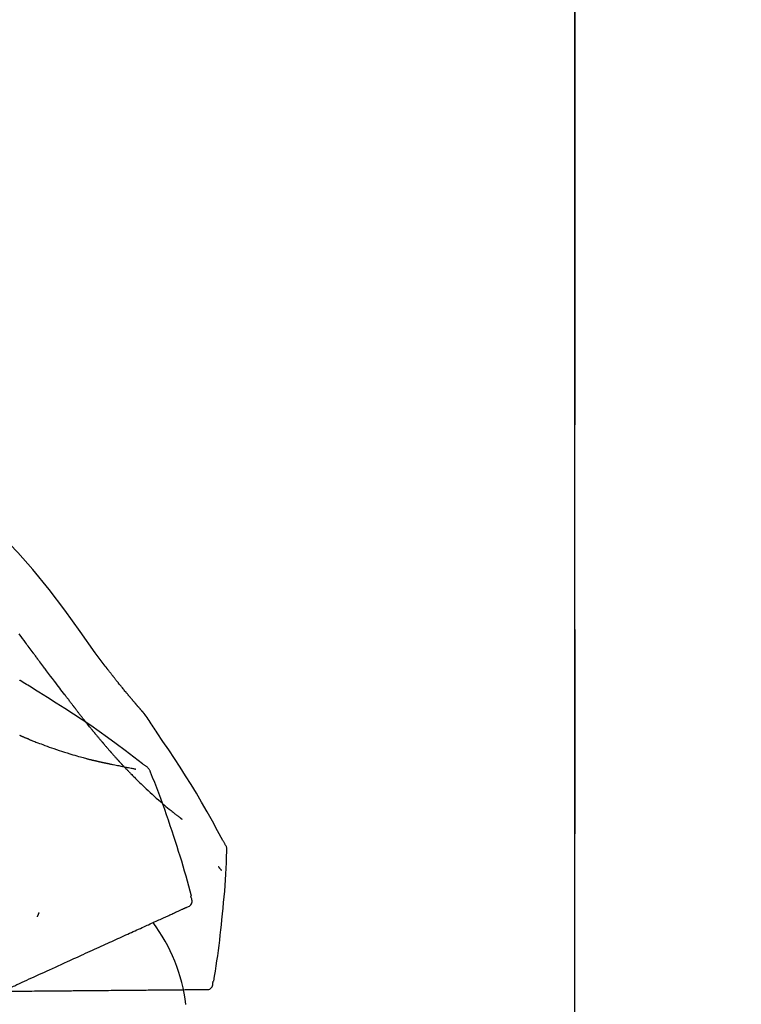
# Model space of a CAD drawing. Extents: x 28111 to 54233, y 210 to 8610.
# Drawn here: x 34108 to 34196, y 3035 to 3155 of the extents above; entities that cross this region are included whole.
import ezdxf

# ---------------------------------------------------------------- set-up
doc = ezdxf.new("R2010")
doc.units = 0
doc.header["$LTSCALE"] = 50
doc.header["$MEASUREMENT"] = 0
doc.linetypes.add('CENTER', pattern=[2, 1.25, -0.25, 0.25, -0.25])
doc.layers.get('0').update_dxf_attribs({"linetype": 'CONTINUOUS'})
for name, color, linetype in [('111-壁仕上', 3, 'CONTINUOUS'), ('150-機器', 8, 'CONTINUOUS'), ('166-寸法B', 11, 'CONTINUOUS')]:
    doc.layers.add(name, color=color, linetype=linetype)
doc.styles.add('KH001', font='txt')
doc.dimstyles.new('KH1xx030', dxfattribs={"dimscale": 30, "dimtxt": 2, "dimasz": 0.6, "dimexe": 0.3, "dimexo": 1.2, "dimgap": 0.5, "dimtad": 3, "dimdec": 1, "dimdsep": 46, "dimlunit": 6, "dimtxsty": 'KH001', "dimblk": 'DOT', "dimcen": 1, "dimdle": 1, "dimclrd": 256, "dimclre": 256, "dimclrt": 256, "dimadec": 0, "dimazin": 0, "dimtfac": 1, "dimtdec": 1, "dimtix": 1, "dimtmove": 2, "dimatfit": 3, "dimldrblk": 'CLOSEDBLANK', "dimfxl": 1, "dimtolj": 1, "dimtzin": 0, "dimlwd": -1, "dimlwe": -1, "dimarcsym": 0})

# ---------------------------------------------------------------- blocks, each defined once
blk = doc.blocks.new('_Dot')
at = {"color": 0, "linetype": 'ByBlock', "lineweight": -2}
blk.add_line((-0.5, 0), (-1, 0), dxfattribs=at)
at = {"color": 0, "linetype": 'ByBlock', "const_width": 0.5}
blk.add_lwpolyline([(-0.25, 0, 1), (0.25, 0, 1)], format="xyb", close=True, dxfattribs=at)
blk = doc.blocks.new('*D130')
at = {"layer": '166-寸法B', "transparency": 16777216}
for p, q in [((34212.06, 3455.11), (34505.04, 3455.11)), ((34496.04, 2913.11), (34496.04, 3437.11)), ((34212.06, 2895.11), (34505.04, 2895.11))]:
    blk.add_line(p, q, dxfattribs=at)
at = {"layer": '166-寸法B', "transparency": 16777216, "xscale": 18, "yscale": 18, "zscale": 18}
for p, rotation in [((34496.04, 3455.11), 90), ((34496.04, 2895.11), 270)]:
    blk.add_blockref('_Dot', p, dxfattribs=dict(at, rotation=rotation))
at = {"layer": '166-寸法B', "transparency": 16777216, "insert": (34451.04, 3175.11), "char_height": 60, "attachment_point": 5, "rotation": 90, "style": 'KH001'}
blk.add_mtext('\\A1;560', dxfattribs=at)
blk = doc.blocks.new('_ClosedBlank')
at = {"color": 0, "linetype": 'ByBlock', "lineweight": -2}
for p, q in [((-1, 0.1667), (0, 0)), ((-1, 0.1667), (-1, -0.1667)), ((0, 0), (-1, -0.1667))]:
    blk.add_line(p, q, dxfattribs=at)
blk = doc.blocks.new('*D132')
at = {"layer": '166-寸法B', "transparency": 16777216}
for p, q in [((34215.51, 4435.11), (34640.04, 4435.11)), ((34631.04, 2053.11), (34631.04, 4417.11)), ((34212.06, 2035.11), (34640.04, 2035.11))]:
    blk.add_line(p, q, dxfattribs=at)
at = {"layer": '166-寸法B', "transparency": 16777216, "xscale": 18, "yscale": 18, "zscale": 18}
for p, rotation in [((34631.04, 4435.11), 90), ((34631.04, 2035.11), 270)]:
    blk.add_blockref('_Dot', p, dxfattribs=dict(at, rotation=rotation))
at = {"layer": '166-寸法B', "transparency": 16777216, "insert": (34582.23, 3235.11), "char_height": 60, "attachment_point": 5, "rotation": 90, "style": 'KH001'}
blk.add_mtext('\\A1;2,400', dxfattribs=at)
blk = doc.blocks.new('*D156')
at = {"layer": '166-寸法B', "transparency": 16777216}
for p, q in [((33526.06, 2931.11), (33526.06, 3211.63)), ((34176.06, 2931.11), (34176.06, 3211.63)), ((33544.06, 3202.63), (34158.06, 3202.63))]:
    blk.add_line(p, q, dxfattribs=at)
at = {"layer": '166-寸法B', "transparency": 16777216, "xscale": 18, "yscale": 18, "zscale": 18, "rotation": 180}
blk.add_blockref('_Dot', (33526.06, 3202.63), dxfattribs=at)
at = {"layer": '166-寸法B', "transparency": 16777216, "xscale": 18, "yscale": 18, "zscale": 18}
blk.add_blockref('_Dot', (34176.06, 3202.63), dxfattribs=at)
at = {"layer": '166-寸法B', "transparency": 16777216, "insert": (33851.06, 3247.63), "char_height": 60, "attachment_point": 5, "style": 'KH001'}
blk.add_mtext('\\A1;650', dxfattribs=at)

msp = doc.modelspace()

# ---------------------------------------------------------------- linework, layer by layer
at = {"layer": '111-壁仕上', "color": 253, "linetype": 'CENTER', "ltscale": 2}
msp.add_line((34176.06, 5230.38), (34176.06, 1193.36), dxfattribs=at)
at = {"layer": '111-壁仕上', "ltscale": 2}
msp.add_line((34176.06, 2035.11), (34176.06, 4435.11), dxfattribs=at)
at = {"layer": '150-機器', "color": 13, "linetype": 'Continuous'}
for points in [[(34117.4, 3077.51), (34115.57, 3080.13), (34113.71, 3082.72), (34111.79, 3085.26), (34109.78, 3087.72), (34107.94, 3089.78), (34106.03, 3091.77), (34104.08, 3093.72), (34102.1, 3095.66)], [(34109.81, 3077.53), (34109.69, 3077.69), (34109.57, 3077.84), (34109.45, 3078), (34109.34, 3078.16), (34109.22, 3078.32), (34109.1, 3078.47), (34108.99, 3078.63), (34108.87, 3078.79), (34108.7, 3079.02), (34108.52, 3079.26), (34108.35, 3079.49), (34108.18, 3079.73), (34108.09, 3079.84)], [(34113.7, 3072.38), (34113.54, 3072.59), (34113.38, 3072.79), (34113.22, 3073), (34113.06, 3073.2), (34112.9, 3073.41), (34112.74, 3073.62), (34112.58, 3073.83), (34112.42, 3074.04), (34112.18, 3074.36), (34111.94, 3074.68), (34111.69, 3075), (34111.45, 3075.33), (34111.37, 3075.44), (34111.29, 3075.54), (34111.21, 3075.65), (34111.12, 3075.76), (34111, 3075.93), (34110.88, 3076.09), (34110.75, 3076.26), (34110.63, 3076.42), (34110.57, 3076.5), (34110.51, 3076.59), (34110.44, 3076.67), (34110.38, 3076.75), (34110.31, 3076.85), (34110.24, 3076.95), (34110.17, 3077.04), (34110.09, 3077.14), (34110.06, 3077.19), (34110.02, 3077.24), (34109.99, 3077.29), (34109.95, 3077.33), (34109.93, 3077.36), (34109.92, 3077.38), (34109.9, 3077.4), (34109.89, 3077.42), (34109.88, 3077.43), (34109.87, 3077.45), (34109.86, 3077.46), (34109.85, 3077.47), (34109.84, 3077.48), (34109.84, 3077.49), (34109.83, 3077.49), (34109.83, 3077.5), (34109.82, 3077.51), (34109.82, 3077.51), (34109.81, 3077.52), (34109.81, 3077.53)], [(34118.86, 3075.58), (34118.74, 3075.74), (34118.63, 3075.9), (34118.51, 3076.06), (34118.39, 3076.22), (34118.26, 3076.38), (34118.14, 3076.54), (34118.02, 3076.7), (34117.89, 3076.87), (34117.77, 3077.03), (34117.65, 3077.19), (34117.52, 3077.35), (34117.4, 3077.51)], [(34119.44, 3074.84), (34119.39, 3074.9), (34119.34, 3074.96), (34119.3, 3075.02), (34119.25, 3075.09), (34119.2, 3075.15), (34119.15, 3075.21), (34119.11, 3075.27), (34119.06, 3075.33), (34119.01, 3075.39), (34118.96, 3075.45), (34118.91, 3075.51), (34118.86, 3075.58)], [(34119.98, 3074.15), (34119.94, 3074.21), (34119.89, 3074.26), (34119.85, 3074.32), (34119.81, 3074.38), (34119.76, 3074.44), (34119.71, 3074.49), (34119.67, 3074.55), (34119.62, 3074.61), (34119.58, 3074.67), (34119.53, 3074.73), (34119.48, 3074.78), (34119.44, 3074.84)], [(34108.23, 3074.13), (34108.22, 3074.13), (34108.22, 3074.14), (34108.21, 3074.14), (34108.21, 3074.14), (34108.2, 3074.15), (34108.2, 3074.15), (34108.19, 3074.15), (34108.19, 3074.15), (34108.18, 3074.16), (34108.18, 3074.16), (34108.17, 3074.16), (34108.17, 3074.17)], [(34110.5, 3072.71), (34110.31, 3072.83), (34110.12, 3072.95), (34109.94, 3073.07), (34109.75, 3073.19), (34109.56, 3073.3), (34109.37, 3073.42), (34109.18, 3073.54), (34108.99, 3073.66), (34108.8, 3073.78), (34108.61, 3073.89), (34108.42, 3074.01), (34108.23, 3074.13)], [(34123.45, 3070.02), (34123.45, 3070.02), (34123.45, 3070.02), (34123.45, 3070.02), (34123.45, 3070.03), (34123.44, 3070.03), (34123.43, 3070.04), (34123.42, 3070.05), (34123.42, 3070.06), (34123.41, 3070.07), (34123.39, 3070.09), (34123.38, 3070.1), (34123.37, 3070.11), (34123.35, 3070.13), (34123.33, 3070.15), (34123.32, 3070.17), (34123.3, 3070.19), (34123.29, 3070.21), (34123.27, 3070.22), (34123.26, 3070.24), (34123.24, 3070.26), (34123.23, 3070.27), (34123.22, 3070.28), (34123.21, 3070.29), (34123.2, 3070.3), (34123.2, 3070.3), (34123.2, 3070.31), (34123.2, 3070.31), (34123.2, 3070.31), (34123.19, 3070.31), (34123.19, 3070.32), (34123.18, 3070.32), (34123.18, 3070.33), (34123.17, 3070.34), (34123.17, 3070.34), (34123.16, 3070.35), (34123.15, 3070.36), (34123.14, 3070.38), (34123.12, 3070.39), (34123.11, 3070.41), (34123.09, 3070.43), (34123.07, 3070.46), (34123.04, 3070.49), (34123.02, 3070.51), (34122.99, 3070.54), (34122.97, 3070.57), (34122.95, 3070.59), (34122.92, 3070.62), (34122.9, 3070.65), (34122.87, 3070.69), (34122.83, 3070.73), (34122.79, 3070.77), (34122.76, 3070.81), (34122.73, 3070.84), (34122.71, 3070.87), (34122.68, 3070.9), (34122.65, 3070.93), (34122.62, 3070.97), (34122.59, 3071), (34122.56, 3071.04), (34122.53, 3071.08), (34122.52, 3071.08), (34122.52, 3071.09), (34122.52, 3071.09), (34122.51, 3071.09), (34122.51, 3071.1), (34122.5, 3071.11), (34122.49, 3071.12), (34122.48, 3071.13), (34122.47, 3071.14), (34122.46, 3071.15), (34122.45, 3071.17), (34122.44, 3071.18), (34122.41, 3071.21), (34122.39, 3071.24), (34122.36, 3071.27), (34122.34, 3071.3), (34122.31, 3071.33), (34122.29, 3071.35), (34122.27, 3071.38), (34122.24, 3071.41), (34122.19, 3071.46), (34122.15, 3071.52), (34122.1, 3071.58), (34122.05, 3071.63), (34122.02, 3071.67), (34121.98, 3071.71), (34121.95, 3071.75), (34121.92, 3071.79), (34121.87, 3071.85), (34121.81, 3071.91), (34121.76, 3071.98), (34121.71, 3072.04), (34121.69, 3072.06), (34121.67, 3072.08), (34121.66, 3072.1), (34121.64, 3072.12), (34121.61, 3072.16), (34121.58, 3072.19), (34121.56, 3072.22), (34121.53, 3072.25), (34121.52, 3072.26), (34121.51, 3072.28), (34121.5, 3072.29), (34121.49, 3072.3), (34121.48, 3072.31), (34121.46, 3072.33), (34121.45, 3072.35), (34121.44, 3072.36), (34121.43, 3072.37), (34121.43, 3072.38), (34121.42, 3072.38), (34121.42, 3072.39), (34121.41, 3072.4), (34121.4, 3072.41), (34121.39, 3072.42), (34121.38, 3072.43), (34121.34, 3072.48), (34121.3, 3072.53), (34121.25, 3072.58), (34121.21, 3072.63), (34121.17, 3072.69), (34121.13, 3072.74), (34121.08, 3072.79), (34121.04, 3072.84), (34120.96, 3072.94), (34120.89, 3073.03), (34120.81, 3073.13), (34120.73, 3073.22), (34120.69, 3073.27), (34120.65, 3073.32), (34120.61, 3073.37), (34120.57, 3073.42), (34120.5, 3073.51), (34120.42, 3073.6), (34120.35, 3073.7), (34120.27, 3073.79), (34120.24, 3073.83), (34120.2, 3073.88), (34120.16, 3073.92), (34120.13, 3073.97), (34120.09, 3074.01), (34120.06, 3074.06), (34120.02, 3074.1), (34119.98, 3074.15)], [(34123.45, 3070.02), (34123.45, 3070.02), (34123.45, 3070.02), (34123.45, 3070.02), (34123.45, 3070.03), (34123.44, 3070.03), (34123.43, 3070.04), (34123.42, 3070.05), (34123.42, 3070.06), (34123.41, 3070.07), (34123.39, 3070.09), (34123.38, 3070.1), (34123.37, 3070.11), (34123.35, 3070.13), (34123.33, 3070.15), (34123.32, 3070.17), (34123.3, 3070.19), (34123.29, 3070.21), (34123.27, 3070.22), (34123.26, 3070.24), (34123.24, 3070.26), (34123.23, 3070.27), (34123.22, 3070.28), (34123.21, 3070.29), (34123.2, 3070.3), (34123.2, 3070.3), (34123.2, 3070.31), (34123.2, 3070.31), (34123.2, 3070.31), (34123.19, 3070.31), (34123.19, 3070.32), (34123.18, 3070.32), (34123.18, 3070.33), (34123.17, 3070.34), (34123.17, 3070.34), (34123.16, 3070.35), (34123.15, 3070.36), (34123.14, 3070.38), (34123.12, 3070.39), (34123.11, 3070.41), (34123.09, 3070.43), (34123.07, 3070.46), (34123.04, 3070.49), (34123.02, 3070.51), (34122.99, 3070.54), (34122.97, 3070.57), (34122.95, 3070.59), (34122.92, 3070.62), (34122.9, 3070.65), (34122.87, 3070.69), (34122.83, 3070.73), (34122.79, 3070.77), (34122.76, 3070.81), (34122.73, 3070.84), (34122.71, 3070.87), (34122.68, 3070.9), (34122.65, 3070.93), (34122.62, 3070.97), (34122.59, 3071), (34122.56, 3071.04), (34122.53, 3071.08), (34122.52, 3071.08), (34122.52, 3071.09), (34122.52, 3071.09), (34122.51, 3071.09), (34122.51, 3071.1), (34122.5, 3071.11), (34122.49, 3071.12), (34122.48, 3071.13), (34122.47, 3071.14), (34122.46, 3071.15), (34122.45, 3071.17), (34122.44, 3071.18), (34122.41, 3071.21), (34122.39, 3071.24), (34122.36, 3071.27), (34122.34, 3071.3), (34122.31, 3071.33), (34122.29, 3071.35), (34122.27, 3071.38), (34122.24, 3071.41), (34122.19, 3071.46), (34122.15, 3071.52), (34122.1, 3071.58), (34122.05, 3071.63), (34122.02, 3071.67), (34121.98, 3071.71), (34121.95, 3071.75), (34121.92, 3071.79), (34121.87, 3071.85), (34121.81, 3071.91), (34121.76, 3071.98), (34121.71, 3072.04), (34121.69, 3072.06), (34121.67, 3072.08), (34121.66, 3072.1), (34121.64, 3072.12), (34121.61, 3072.16), (34121.58, 3072.19), (34121.56, 3072.22), (34121.53, 3072.25), (34121.52, 3072.26), (34121.51, 3072.28), (34121.5, 3072.29), (34121.49, 3072.3), (34121.48, 3072.31), (34121.46, 3072.33), (34121.45, 3072.35), (34121.44, 3072.36), (34121.43, 3072.37), (34121.43, 3072.38), (34121.42, 3072.38), (34121.42, 3072.39), (34121.41, 3072.4), (34121.4, 3072.41), (34121.39, 3072.42), (34121.38, 3072.43), (34121.34, 3072.48), (34121.3, 3072.53), (34121.25, 3072.58), (34121.21, 3072.63), (34121.17, 3072.69), (34121.13, 3072.74), (34121.08, 3072.79), (34121.04, 3072.84), (34120.96, 3072.94), (34120.89, 3073.03), (34120.81, 3073.13), (34120.73, 3073.22), (34120.69, 3073.27), (34120.65, 3073.32), (34120.61, 3073.37), (34120.57, 3073.42), (34120.5, 3073.51), (34120.42, 3073.6), (34120.35, 3073.7), (34120.27, 3073.79), (34120.24, 3073.83), (34120.2, 3073.88), (34120.16, 3073.92), (34120.13, 3073.97), (34120.09, 3074.01), (34120.06, 3074.06), (34120.02, 3074.1), (34119.98, 3074.15)], [(34123.67, 3063.6), (34123.61, 3063.64), (34123.55, 3063.69), (34123.49, 3063.73), (34123.43, 3063.78), (34123.37, 3063.82), (34123.31, 3063.87), (34123.24, 3063.91), (34123.18, 3063.96), (34122.12, 3064.76), (34121.05, 3065.57), (34119.98, 3066.37), (34118.91, 3067.16), (34117.88, 3067.89), (34116.85, 3068.61), (34115.81, 3069.32), (34114.76, 3070.01), (34113.7, 3070.7), (34112.64, 3071.37), (34111.57, 3072.04), (34110.5, 3072.71)], [(34113.78, 3072.28), (34113.78, 3072.28), (34113.78, 3072.28), (34113.78, 3072.28), (34113.78, 3072.28), (34113.77, 3072.29), (34113.77, 3072.29), (34113.76, 3072.3), (34113.76, 3072.31), (34113.76, 3072.31), (34113.75, 3072.32), (34113.75, 3072.32), (34113.74, 3072.33), (34113.74, 3072.33), (34113.74, 3072.34), (34113.73, 3072.34), (34113.73, 3072.35), (34113.72, 3072.35), (34113.72, 3072.35), (34113.72, 3072.36), (34113.72, 3072.36), (34113.71, 3072.36), (34113.71, 3072.37), (34113.71, 3072.37), (34113.71, 3072.37), (34113.71, 3072.37), (34113.71, 3072.37), (34113.71, 3072.37), (34113.71, 3072.37), (34113.71, 3072.37), (34113.71, 3072.37), (34113.71, 3072.38), (34113.71, 3072.38)], [(34114.83, 3070.89), (34114.8, 3070.92), (34114.78, 3070.95), (34114.75, 3070.99), (34114.73, 3071.02), (34114.68, 3071.08), (34114.63, 3071.14), (34114.59, 3071.2), (34114.54, 3071.27), (34114.47, 3071.35), (34114.4, 3071.44), (34114.34, 3071.53), (34114.27, 3071.62), (34114.21, 3071.71), (34114.15, 3071.79), (34114.08, 3071.87), (34114.02, 3071.95), (34113.98, 3072.01), (34113.94, 3072.06), (34113.9, 3072.11), (34113.86, 3072.17), (34113.85, 3072.19), (34113.83, 3072.22), (34113.81, 3072.24), (34113.79, 3072.27)], [(34116.05, 3069.32), (34116.03, 3069.34), (34116.01, 3069.36), (34115.99, 3069.39), (34115.97, 3069.41), (34115.93, 3069.46), (34115.9, 3069.5), (34115.86, 3069.55), (34115.82, 3069.6), (34115.77, 3069.67), (34115.72, 3069.74), (34115.66, 3069.8), (34115.61, 3069.87), (34115.56, 3069.94), (34115.5, 3070.01), (34115.45, 3070.07), (34115.4, 3070.14), (34115.35, 3070.2), (34115.3, 3070.27), (34115.25, 3070.33), (34115.2, 3070.4), (34115.15, 3070.46), (34115.11, 3070.52), (34115.06, 3070.58), (34115.01, 3070.65), (34114.98, 3070.69), (34114.95, 3070.73), (34114.92, 3070.77), (34114.89, 3070.81), (34114.87, 3070.83), (34114.86, 3070.85), (34114.84, 3070.87), (34114.83, 3070.89)], [(34123.49, 3069.96), (34123.49, 3069.97), (34123.48, 3069.97), (34123.48, 3069.98), (34123.48, 3069.98), (34123.48, 3069.99), (34123.47, 3069.99), (34123.47, 3070), (34123.47, 3070), (34123.46, 3070), (34123.46, 3070.01), (34123.46, 3070.01), (34123.45, 3070.02)], [(34124.99, 3067.74), (34124.87, 3067.92), (34124.74, 3068.11), (34124.62, 3068.3), (34124.5, 3068.48), (34124.37, 3068.67), (34124.25, 3068.85), (34124.12, 3069.04), (34124, 3069.22), (34123.87, 3069.41), (34123.74, 3069.59), (34123.62, 3069.78), (34123.49, 3069.96)], [(34117.22, 3067.85), (34117.21, 3067.87), (34117.19, 3067.89), (34117.18, 3067.9), (34117.17, 3067.92), (34117.14, 3067.95), (34117.11, 3067.99), (34117.08, 3068.02), (34117.06, 3068.05), (34116.99, 3068.13), (34116.93, 3068.21), (34116.86, 3068.29), (34116.8, 3068.37), (34116.72, 3068.47), (34116.63, 3068.58), (34116.55, 3068.68), (34116.46, 3068.79), (34116.39, 3068.88), (34116.32, 3068.97), (34116.25, 3069.06), (34116.18, 3069.14), (34116.15, 3069.19), (34116.11, 3069.23), (34116.08, 3069.27), (34116.05, 3069.32)], [(34108.39, 3067.31), (34108.38, 3067.32), (34108.36, 3067.32), (34108.35, 3067.33), (34108.33, 3067.34), (34108.3, 3067.35), (34108.27, 3067.36), (34108.24, 3067.37), (34108.21, 3067.39), (34108.17, 3067.41)], [(34109.31, 3066.93), (34109.3, 3066.94), (34109.28, 3066.95), (34109.26, 3066.96), (34109.24, 3066.96), (34109.2, 3066.98), (34109.16, 3067), (34109.12, 3067.01), (34109.08, 3067.03), (34109.03, 3067.05), (34108.97, 3067.07), (34108.91, 3067.1), (34108.85, 3067.12), (34108.8, 3067.14), (34108.74, 3067.17), (34108.68, 3067.19), (34108.62, 3067.21), (34108.59, 3067.23), (34108.55, 3067.25), (34108.51, 3067.26), (34108.47, 3067.28), (34108.45, 3067.29), (34108.43, 3067.29), (34108.41, 3067.3), (34108.39, 3067.31)], [(34117.22, 3067.85), (34117.24, 3067.83), (34117.26, 3067.81), (34117.28, 3067.78), (34117.3, 3067.76), (34117.34, 3067.71), (34117.37, 3067.67), (34117.41, 3067.62), (34117.45, 3067.58), (34117.5, 3067.51), (34117.56, 3067.44), (34117.62, 3067.37), (34117.67, 3067.31), (34117.73, 3067.24), (34117.78, 3067.18), (34117.83, 3067.11), (34117.89, 3067.05), (34117.94, 3066.99), (34117.99, 3066.92), (34118.04, 3066.86), (34118.1, 3066.8), (34118.13, 3066.76), (34118.17, 3066.72), (34118.2, 3066.68), (34118.23, 3066.64), (34118.25, 3066.62), (34118.27, 3066.6), (34118.28, 3066.58), (34118.3, 3066.56)], [(34133.31, 3054.06), (34133.27, 3054.13), (34133.24, 3054.19), (34133.2, 3054.26), (34133.16, 3054.32), (34133.13, 3054.39), (34133.09, 3054.45), (34133.05, 3054.52), (34133.02, 3054.59), (34132.37, 3055.76), (34131.73, 3056.92), (34131.08, 3058.09), (34130.41, 3059.25), (34129.77, 3060.34), (34129.12, 3061.41), (34128.46, 3062.48), (34127.78, 3063.55), (34127.09, 3064.6), (34126.4, 3065.65), (34125.69, 3066.69), (34124.99, 3067.74)], [(34109.31, 3066.93), (34109.38, 3066.91), (34109.45, 3066.88), (34109.52, 3066.85), (34109.59, 3066.82), (34109.73, 3066.77), (34109.87, 3066.71), (34110.02, 3066.66), (34110.16, 3066.6), (34110.37, 3066.52), (34110.58, 3066.44), (34110.79, 3066.37), (34111, 3066.29), (34111.26, 3066.19), (34111.53, 3066.1), (34111.79, 3066), (34112.05, 3065.91), (34112.36, 3065.8), (34112.67, 3065.69), (34112.98, 3065.59), (34113.29, 3065.48), (34113.63, 3065.37), (34113.98, 3065.27), (34114.32, 3065.16), (34114.66, 3065.06), (34114.9, 3064.99), (34115.14, 3064.92), (34115.38, 3064.85), (34115.62, 3064.78), (34115.77, 3064.74), (34115.92, 3064.7), (34116.07, 3064.66), (34116.22, 3064.62), (34116.29, 3064.6), (34116.36, 3064.59), (34116.43, 3064.57), (34116.5, 3064.55), (34116.57, 3064.53), (34116.64, 3064.51), (34116.71, 3064.49), (34116.78, 3064.48), (34116.85, 3064.46), (34116.92, 3064.44), (34116.99, 3064.43), (34117.05, 3064.41), (34117.12, 3064.39), (34117.19, 3064.38), (34117.25, 3064.36), (34117.32, 3064.35), (34117.36, 3064.34), (34117.41, 3064.33), (34117.45, 3064.32), (34117.49, 3064.31), (34117.52, 3064.3), (34117.54, 3064.3), (34117.56, 3064.29), (34117.58, 3064.29)], [(34118.3, 3066.56), (34118.32, 3066.54), (34118.34, 3066.52), (34118.36, 3066.49), (34118.38, 3066.47), (34118.41, 3066.43), (34118.45, 3066.39), (34118.48, 3066.34), (34118.52, 3066.3), (34118.57, 3066.24), (34118.63, 3066.18), (34118.68, 3066.11), (34118.74, 3066.05), (34118.79, 3065.99), (34118.84, 3065.93), (34118.89, 3065.87), (34118.94, 3065.82), (34118.99, 3065.76), (34119.03, 3065.71), (34119.08, 3065.65), (34119.13, 3065.59), (34119.16, 3065.56), (34119.19, 3065.52), (34119.22, 3065.49), (34119.25, 3065.45), (34119.27, 3065.44), (34119.29, 3065.42), (34119.3, 3065.4), (34119.32, 3065.38)], [(34119.32, 3065.38), (34119.34, 3065.35), (34119.37, 3065.32), (34119.39, 3065.29), (34119.42, 3065.26), (34119.47, 3065.21), (34119.52, 3065.15), (34119.57, 3065.1), (34119.61, 3065.04), (34119.68, 3064.97), (34119.75, 3064.89), (34119.82, 3064.81), (34119.89, 3064.74), (34119.94, 3064.68), (34120, 3064.62), (34120.05, 3064.55), (34120.1, 3064.49), (34120.14, 3064.46), (34120.17, 3064.42), (34120.2, 3064.39), (34120.23, 3064.36), (34120.24, 3064.34), (34120.26, 3064.33), (34120.27, 3064.32), (34120.28, 3064.3)], [(34117.58, 3064.29), (34117.59, 3064.28), (34117.59, 3064.28), (34117.6, 3064.28), (34117.61, 3064.28), (34117.62, 3064.28), (34117.63, 3064.27), (34117.65, 3064.27), (34117.66, 3064.27), (34117.68, 3064.26), (34117.7, 3064.26), (34117.72, 3064.25), (34117.75, 3064.25), (34117.77, 3064.24), (34117.79, 3064.24), (34117.82, 3064.23), (34117.84, 3064.23), (34117.86, 3064.22), (34117.87, 3064.22), (34117.89, 3064.22), (34117.91, 3064.21), (34117.92, 3064.21), (34117.92, 3064.21), (34117.93, 3064.21), (34117.94, 3064.2)], [(34117.94, 3064.2), (34117.96, 3064.2), (34117.97, 3064.2), (34117.98, 3064.19), (34118, 3064.19), (34118.02, 3064.19), (34118.05, 3064.18), (34118.08, 3064.17), (34118.1, 3064.17), (34118.14, 3064.16), (34118.17, 3064.15), (34118.21, 3064.14), (34118.24, 3064.14), (34118.27, 3064.13), (34118.3, 3064.12), (34118.33, 3064.12), (34118.36, 3064.11), (34118.38, 3064.11), (34118.4, 3064.1), (34118.42, 3064.1), (34118.45, 3064.09), (34118.46, 3064.09), (34118.48, 3064.09), (34118.49, 3064.08), (34118.51, 3064.08), (34118.52, 3064.08), (34118.52, 3064.08), (34118.53, 3064.08), (34118.54, 3064.08), (34118.54, 3064.08), (34118.55, 3064.08), (34118.55, 3064.08), (34118.55, 3064.08)], [(34118.55, 3064.08), (34118.55, 3064.08), (34118.55, 3064.08), (34118.56, 3064.08), (34118.56, 3064.07), (34118.57, 3064.07), (34118.58, 3064.07), (34118.6, 3064.06), (34118.61, 3064.06), (34118.64, 3064.05), (34118.67, 3064.05), (34118.7, 3064.05), (34118.72, 3064.04), (34118.76, 3064.03), (34118.8, 3064.03), (34118.84, 3064.02), (34118.88, 3064.01), (34118.92, 3064), (34118.96, 3063.99), (34119, 3063.98), (34119.04, 3063.98), (34119.07, 3063.97), (34119.11, 3063.96), (34119.15, 3063.95), (34119.18, 3063.95), (34119.29, 3063.92), (34119.4, 3063.9), (34119.51, 3063.88), (34119.62, 3063.86), (34119.79, 3063.82), (34119.97, 3063.79), (34120.14, 3063.75), (34120.31, 3063.72), (34120.52, 3063.67), (34120.74, 3063.63), (34120.96, 3063.59), (34121.17, 3063.54), (34121.33, 3063.51), (34121.49, 3063.48), (34121.65, 3063.45), (34121.81, 3063.42), (34121.9, 3063.4), (34121.99, 3063.38), (34122.09, 3063.36), (34122.18, 3063.34), (34122.22, 3063.34), (34122.26, 3063.33), (34122.29, 3063.32), (34122.33, 3063.31), (34122.34, 3063.31), (34122.35, 3063.31), (34122.35, 3063.31), (34122.36, 3063.31)], [(34120.28, 3064.3), (34120.28, 3064.3), (34120.29, 3064.29), (34120.29, 3064.29), (34120.3, 3064.28), (34120.3, 3064.28), (34120.31, 3064.27), (34120.31, 3064.27), (34120.32, 3064.26), (34120.32, 3064.26), (34120.33, 3064.25), (34120.33, 3064.25), (34120.34, 3064.24)], [(34120.87, 3063.66), (34120.86, 3063.68), (34120.85, 3063.69), (34120.84, 3063.7), (34120.83, 3063.71), (34120.8, 3063.74), (34120.78, 3063.76), (34120.76, 3063.78), (34120.74, 3063.81), (34120.7, 3063.84), (34120.67, 3063.88), (34120.64, 3063.92), (34120.6, 3063.95), (34120.57, 3063.99), (34120.54, 3064.02), (34120.5, 3064.06), (34120.47, 3064.1), (34120.45, 3064.12), (34120.42, 3064.14), (34120.4, 3064.17), (34120.38, 3064.19), (34120.37, 3064.2), (34120.36, 3064.22), (34120.35, 3064.23), (34120.34, 3064.24)], [(34121.56, 3062.95), (34121.54, 3062.96), (34121.53, 3062.98), (34121.51, 3062.99), (34121.5, 3063.01), (34121.47, 3063.04), (34121.44, 3063.07), (34121.41, 3063.1), (34121.38, 3063.12), (34121.34, 3063.17), (34121.3, 3063.21), (34121.26, 3063.26), (34121.21, 3063.3), (34121.17, 3063.35), (34121.13, 3063.39), (34121.08, 3063.44), (34121.04, 3063.48), (34121.01, 3063.51), (34120.98, 3063.54), (34120.96, 3063.57), (34120.93, 3063.6), (34120.91, 3063.62), (34120.9, 3063.63), (34120.88, 3063.65), (34120.87, 3063.66)], [(34124.16, 3062.95), (34124.13, 3063.02), (34124.11, 3063.08), (34124.09, 3063.14), (34124.06, 3063.21), (34124.02, 3063.27), (34123.98, 3063.32), (34123.93, 3063.38), (34123.89, 3063.43), (34123.83, 3063.47), (34123.78, 3063.52), (34123.72, 3063.56), (34123.67, 3063.6)], [(34121.56, 3062.95), (34121.61, 3062.89), (34121.66, 3062.84), (34121.72, 3062.79), (34121.77, 3062.73), (34121.87, 3062.62), (34121.98, 3062.52), (34122.09, 3062.41), (34122.19, 3062.3), (34122.35, 3062.14), (34122.51, 3061.98), (34122.67, 3061.83), (34122.83, 3061.67), (34123.03, 3061.48), (34123.24, 3061.28), (34123.44, 3061.09), (34123.64, 3060.89), (34123.88, 3060.67), (34124.12, 3060.45), (34124.36, 3060.22), (34124.6, 3060), (34124.87, 3059.76), (34125.14, 3059.53), (34125.41, 3059.29), (34125.68, 3059.06), (34125.87, 3058.89), (34126.06, 3058.73), (34126.25, 3058.58), (34126.44, 3058.42), (34126.56, 3058.32), (34126.68, 3058.22), (34126.8, 3058.12), (34126.93, 3058.03), (34126.98, 3057.98), (34127.04, 3057.93), (34127.1, 3057.89), (34127.16, 3057.84), (34127.21, 3057.8), (34127.27, 3057.75), (34127.32, 3057.71), (34127.38, 3057.67), (34127.44, 3057.62), (34127.49, 3057.58), (34127.55, 3057.54), (34127.6, 3057.49), (34127.66, 3057.45), (34127.71, 3057.41), (34127.76, 3057.37), (34127.82, 3057.33), (34127.85, 3057.3), (34127.89, 3057.27), (34127.93, 3057.25), (34127.96, 3057.22), (34127.98, 3057.21), (34128, 3057.19), (34128.01, 3057.18), (34128.03, 3057.17)], [(34127.01, 3055.05), (34126.8, 3055.71), (34126.58, 3056.38), (34126.36, 3057.05), (34126.14, 3057.71), (34125.91, 3058.37), (34125.68, 3059.03), (34125.44, 3059.69), (34125.19, 3060.34), (34124.94, 3060.99), (34124.68, 3061.65), (34124.42, 3062.29), (34124.16, 3062.94)], [(34129.16, 3047.76), (34129, 3048.37), (34128.84, 3048.99), (34128.68, 3049.6), (34128.51, 3050.21), (34128.34, 3050.82), (34128.16, 3051.43), (34127.98, 3052.04), (34127.79, 3052.64), (34127.6, 3053.24), (34127.41, 3053.85), (34127.21, 3054.45), (34127.01, 3055.05)], [(34133.5, 3053.27), (34133.5, 3053.34), (34133.51, 3053.41), (34133.51, 3053.48), (34133.51, 3053.55), (34133.5, 3053.62), (34133.49, 3053.68), (34133.47, 3053.75), (34133.44, 3053.82), (34133.41, 3053.88), (34133.38, 3053.94), (34133.35, 3054), (34133.31, 3054.06)], [(34132.89, 3044.89), (34132.97, 3045.59), (34133.04, 3046.28), (34133.11, 3046.98), (34133.18, 3047.67), (34133.24, 3048.37), (34133.29, 3049.07), (34133.34, 3049.77), (34133.38, 3050.47), (34133.42, 3051.17), (34133.45, 3051.86), (34133.47, 3052.56), (34133.5, 3053.26)], [(34132.44, 3051.4), (34132.45, 3051.39), (34132.46, 3051.38), (34132.46, 3051.37), (34132.47, 3051.36), (34132.49, 3051.34), (34132.51, 3051.32), (34132.53, 3051.3), (34132.54, 3051.27), (34132.57, 3051.25), (34132.59, 3051.22), (34132.61, 3051.19), (34132.64, 3051.16), (34132.66, 3051.14), (34132.67, 3051.12), (34132.69, 3051.1), (34132.71, 3051.08), (34132.73, 3051.06), (34132.74, 3051.04), (34132.76, 3051.03), (34132.77, 3051.01), (34132.78, 3051), (34132.79, 3050.98), (34132.8, 3050.97), (34132.82, 3050.96), (34132.82, 3050.95), (34132.83, 3050.95), (34132.83, 3050.94), (34132.84, 3050.94), (34132.84, 3050.94), (34132.84, 3050.93), (34132.85, 3050.93), (34132.85, 3050.93)], [(34129.16, 3047.53), (34129.15, 3047.55), (34129.15, 3047.57), (34129.14, 3047.59), (34129.14, 3047.6), (34129.14, 3047.62), (34129.13, 3047.64), (34129.13, 3047.66), (34129.13, 3047.68), (34129.12, 3047.69), (34129.12, 3047.71), (34129.11, 3047.73), (34129.11, 3047.75)], [(34128.59, 3046.41), (34128.71, 3046.45), (34128.82, 3046.49), (34128.92, 3046.54), (34129.02, 3046.61), (34129.11, 3046.7), (34129.18, 3046.82), (34129.23, 3046.94), (34129.25, 3047.07), (34129.25, 3047.19), (34129.23, 3047.3), (34129.2, 3047.42), (34129.16, 3047.53)], [(34110.56, 3045.78), (34110.53, 3045.73), (34110.51, 3045.69), (34110.49, 3045.64), (34110.47, 3045.6), (34110.45, 3045.55), (34110.43, 3045.5), (34110.4, 3045.46), (34110.38, 3045.41), (34110.36, 3045.36), (34110.34, 3045.32), (34110.32, 3045.27), (34110.3, 3045.22)], [(34125.82, 3045.15), (34125.96, 3045.21), (34126.11, 3045.28), (34126.25, 3045.34), (34126.39, 3045.41)], [(34126.39, 3045.41), (34126.52, 3045.47), (34126.65, 3045.52), (34126.78, 3045.58), (34126.9, 3045.64)], [(34126.9, 3045.64), (34127.01, 3045.69), (34127.12, 3045.74), (34127.24, 3045.79), (34127.35, 3045.84)], [(34127.35, 3045.84), (34127.44, 3045.89), (34127.54, 3045.93), (34127.63, 3045.97), (34127.72, 3046.02)], [(34127.72, 3046.02), (34127.8, 3046.05), (34127.88, 3046.09), (34127.96, 3046.12), (34128.04, 3046.16)], [(34128.04, 3046.16), (34128.1, 3046.18), (34128.16, 3046.21), (34128.22, 3046.24), (34128.28, 3046.27)], [(34128.28, 3046.27), (34128.32, 3046.29), (34128.36, 3046.3), (34128.4, 3046.32), (34128.44, 3046.34), (34128.46, 3046.35), (34128.47, 3046.36), (34128.49, 3046.36), (34128.5, 3046.37), (34128.51, 3046.38), (34128.52, 3046.38), (34128.53, 3046.38), (34128.54, 3046.39), (34128.55, 3046.39), (34128.55, 3046.39), (34128.55, 3046.39), (34128.55, 3046.39), (34128.55, 3046.39), (34128.55, 3046.39), (34128.55, 3046.39), (34128.55, 3046.39), (34128.55, 3046.39), (34128.56, 3046.39), (34128.56, 3046.39), (34128.56, 3046.4), (34128.56, 3046.4), (34128.56, 3046.4), (34128.56, 3046.4), (34128.56, 3046.4), (34128.56, 3046.4), (34128.57, 3046.4), (34128.57, 3046.4), (34128.57, 3046.4), (34128.57, 3046.4), (34128.57, 3046.4), (34128.57, 3046.4), (34128.57, 3046.4), (34128.58, 3046.4), (34128.58, 3046.4), (34128.58, 3046.4), (34128.58, 3046.4), (34128.58, 3046.41), (34128.58, 3046.41), (34128.58, 3046.41), (34128.58, 3046.41), (34128.58, 3046.41), (34128.58, 3046.41), (34128.59, 3046.41), (34128.59, 3046.41), (34128.59, 3046.41), (34128.59, 3046.41), (34128.59, 3046.41), (34128.59, 3046.41)], [(34122.93, 3043.83), (34123.13, 3043.92), (34123.33, 3044.01), (34123.53, 3044.11), (34123.74, 3044.2)], [(34123.74, 3044.2), (34123.92, 3044.28), (34124.11, 3044.37), (34124.3, 3044.46), (34124.49, 3044.54)], [(34124.49, 3044.54), (34124.66, 3044.62), (34124.84, 3044.7), (34125.01, 3044.78), (34125.18, 3044.86)], [(34125.18, 3044.86), (34125.34, 3044.93), (34125.5, 3045), (34125.66, 3045.08), (34125.82, 3045.15)], [(34131.89, 3037.36), (34131.99, 3037.99), (34132.1, 3038.61), (34132.2, 3039.24), (34132.29, 3039.86), (34132.38, 3040.49), (34132.47, 3041.12), (34132.55, 3041.74), (34132.63, 3042.37), (34132.7, 3043), (34132.76, 3043.63), (34132.83, 3044.26), (34132.89, 3044.89)], [(34120.19, 3042.58), (34120.43, 3042.69), (34120.67, 3042.8), (34120.91, 3042.91), (34121.15, 3043.02)], [(34121.15, 3043.02), (34121.38, 3043.12), (34121.61, 3043.23), (34121.83, 3043.33), (34122.06, 3043.44)], [(34122.06, 3043.44), (34122.28, 3043.53), (34122.49, 3043.63), (34122.71, 3043.73), (34122.93, 3043.83)], [(34118.14, 3041.65), (34118.4, 3041.77), (34118.67, 3041.89), (34118.93, 3042.01), (34119.19, 3042.13)], [(34119.19, 3042.13), (34119.44, 3042.24), (34119.69, 3042.35), (34119.94, 3042.47), (34120.19, 3042.58)], [(34111.82, 3038.77), (34112.17, 3038.93), (34112.53, 3039.09), (34112.88, 3039.25), (34113.23, 3039.41), (34113.4, 3039.49), (34113.58, 3039.57), (34113.75, 3039.65), (34113.92, 3039.72), (34114.01, 3039.77), (34114.1, 3039.81), (34114.2, 3039.85), (34114.29, 3039.89), (34114.55, 3040.01), (34114.8, 3040.13), (34115.05, 3040.24), (34115.31, 3040.36), (34115.47, 3040.43), (34115.63, 3040.5), (34115.79, 3040.58), (34115.95, 3040.65)], [(34115.95, 3040.65), (34116.23, 3040.78), (34116.51, 3040.9), (34116.78, 3041.03), (34117.06, 3041.16)], [(34117.06, 3041.16), (34117.33, 3041.28), (34117.6, 3041.4), (34117.87, 3041.53), (34118.14, 3041.65)], [(34109.34, 3037.64), (34109.65, 3037.78), (34109.96, 3037.92), (34110.28, 3038.06), (34110.59, 3038.21)], [(34110.59, 3038.21), (34110.9, 3038.35), (34111.2, 3038.49), (34111.51, 3038.63), (34111.82, 3038.77)], [(34106.06, 3036.14), (34106.32, 3036.26), (34106.59, 3036.39), (34106.86, 3036.51), (34107.13, 3036.63), (34107.27, 3036.69), (34107.41, 3036.76), (34107.56, 3036.82), (34107.7, 3036.89), (34107.83, 3036.95), (34107.95, 3037.01), (34108.08, 3037.06), (34108.21, 3037.12), (34108.49, 3037.25), (34108.77, 3037.38), (34109.05, 3037.51), (34109.34, 3037.64)], [(34130.82, 3036.36), (34130.94, 3036.34), (34131.06, 3036.34), (34131.18, 3036.34), (34131.29, 3036.36), (34131.41, 3036.41), (34131.52, 3036.49), (34131.62, 3036.58), (34131.69, 3036.69), (34131.74, 3036.8), (34131.77, 3036.91), (34131.78, 3037.03), (34131.79, 3037.15)], [(34131.79, 3037.15), (34131.8, 3037.17), (34131.8, 3037.19), (34131.8, 3037.2), (34131.81, 3037.22), (34131.81, 3037.24), (34131.81, 3037.26), (34131.82, 3037.28), (34131.82, 3037.3), (34131.83, 3037.31), (34131.83, 3037.33), (34131.83, 3037.35), (34131.84, 3037.37)], [(34106.06, 3036.14), (34106.35, 3036.14), (34106.65, 3036.15), (34106.94, 3036.15), (34107.23, 3036.15), (34107.39, 3036.15), (34107.55, 3036.15), (34107.71, 3036.16), (34107.86, 3036.16), (34108, 3036.16), (34108.14, 3036.16), (34108.28, 3036.16), (34108.42, 3036.16), (34108.73, 3036.16), (34109.04, 3036.17), (34109.35, 3036.17), (34109.66, 3036.17)], [(34109.66, 3036.17), (34110, 3036.18), (34110.35, 3036.18), (34110.69, 3036.18), (34111.04, 3036.18)], [(34111.04, 3036.18), (34111.37, 3036.19), (34111.71, 3036.19), (34112.05, 3036.19), (34112.39, 3036.2)], [(34112.39, 3036.2), (34112.78, 3036.2), (34113.17, 3036.2), (34113.56, 3036.21), (34113.94, 3036.21), (34114.13, 3036.21), (34114.32, 3036.21), (34114.51, 3036.21), (34114.69, 3036.22), (34114.8, 3036.22), (34114.9, 3036.22), (34115, 3036.22), (34115.11, 3036.22), (34115.39, 3036.22), (34115.66, 3036.22), (34115.94, 3036.23), (34116.22, 3036.23), (34116.4, 3036.23), (34116.57, 3036.23), (34116.75, 3036.23), (34116.93, 3036.24)], [(34116.93, 3036.24), (34117.23, 3036.24), (34117.54, 3036.24), (34117.85, 3036.24), (34118.15, 3036.25)], [(34118.15, 3036.25), (34118.45, 3036.25), (34118.75, 3036.25), (34119.04, 3036.25), (34119.34, 3036.26)], [(34119.34, 3036.26), (34119.63, 3036.26), (34119.91, 3036.26), (34120.2, 3036.26), (34120.49, 3036.27)], [(34120.49, 3036.27), (34120.76, 3036.27), (34121.04, 3036.27), (34121.31, 3036.27), (34121.59, 3036.28)], [(34121.59, 3036.28), (34121.85, 3036.28), (34122.12, 3036.28), (34122.38, 3036.28), (34122.64, 3036.29)], [(34122.64, 3036.29), (34122.89, 3036.29), (34123.14, 3036.29), (34123.4, 3036.29), (34123.65, 3036.29)], [(34123.65, 3036.29), (34123.88, 3036.3), (34124.12, 3036.3), (34124.36, 3036.3), (34124.59, 3036.3)], [(34124.59, 3036.3), (34124.82, 3036.3), (34125.04, 3036.31), (34125.26, 3036.31), (34125.48, 3036.31)], [(34125.48, 3036.31), (34125.69, 3036.31), (34125.9, 3036.31), (34126.11, 3036.32), (34126.31, 3036.32)], [(34126.31, 3036.32), (34126.5, 3036.32), (34126.69, 3036.32), (34126.89, 3036.32), (34127.08, 3036.32)], [(34127.08, 3036.32), (34127.25, 3036.33), (34127.43, 3036.33), (34127.6, 3036.33), (34127.77, 3036.33)], [(34127.77, 3036.33), (34127.93, 3036.33), (34128.09, 3036.33), (34128.25, 3036.33), (34128.4, 3036.34)], [(34128.4, 3036.34), (34128.54, 3036.34), (34128.68, 3036.34), (34128.82, 3036.34), (34128.96, 3036.34)], [(34128.96, 3036.34), (34129.09, 3036.34), (34129.21, 3036.34), (34129.33, 3036.34), (34129.45, 3036.34)], [(34129.45, 3036.34), (34129.56, 3036.35), (34129.66, 3036.35), (34129.76, 3036.35), (34129.87, 3036.35)], [(34129.87, 3036.35), (34129.95, 3036.35), (34130.04, 3036.35), (34130.12, 3036.35), (34130.21, 3036.35)], [(34130.21, 3036.35), (34130.28, 3036.35), (34130.34, 3036.35), (34130.41, 3036.35), (34130.48, 3036.35)], [(34130.48, 3036.35), (34130.52, 3036.35), (34130.56, 3036.35), (34130.61, 3036.36), (34130.65, 3036.36), (34130.67, 3036.36), (34130.69, 3036.36), (34130.71, 3036.36), (34130.73, 3036.36), (34130.74, 3036.36), (34130.75, 3036.36), (34130.76, 3036.36), (34130.77, 3036.36), (34130.77, 3036.36), (34130.77, 3036.36), (34130.77, 3036.36), (34130.77, 3036.36), (34130.78, 3036.36), (34130.78, 3036.36), (34130.78, 3036.36), (34130.78, 3036.36), (34130.78, 3036.36), (34130.78, 3036.36), (34130.78, 3036.36), (34130.78, 3036.36), (34130.78, 3036.36), (34130.79, 3036.36), (34130.79, 3036.36), (34130.79, 3036.36), (34130.79, 3036.36), (34130.79, 3036.36), (34130.79, 3036.36), (34130.8, 3036.36), (34130.8, 3036.36), (34130.8, 3036.36), (34130.8, 3036.36), (34130.8, 3036.36), (34130.8, 3036.36), (34130.8, 3036.36), (34130.8, 3036.36), (34130.81, 3036.36), (34130.81, 3036.36), (34130.81, 3036.36), (34130.81, 3036.36), (34130.81, 3036.36), (34130.81, 3036.36), (34130.81, 3036.36), (34130.81, 3036.36), (34130.82, 3036.36), (34130.82, 3036.36), (34130.82, 3036.36), (34130.82, 3036.36), (34130.82, 3036.36)]]:
    msp.add_lwpolyline(points, dxfattribs=at)
msp.add_arc((34107.31, 3031.85), 21.36, 7.2376, 36.5928, dxfattribs=at)

# ---------------------------------------------------------------- dimensions: what is measured, and where the dimension line sits
at = {"layer": '166-寸法B'}
for base, p1, p2, picture, middle in [((34631.04, 4435.11), (34176.06, 2035.11), (34179.51, 4435.11), '*D132', (34582.23, 3235.11)), ((34496.04, 3455.11), (34176.06, 2895.11), (34176.06, 3455.11), '*D130', (34451.04, 3175.11))]:
    dim = msp.add_linear_dim(base=base, p1=p1, p2=p2, angle=90, dimstyle='KH1xx030', dxfattribs=at)
    dim.commit()
    dim.dimension.update_dxf_attribs({"geometry": picture, "text_midpoint": middle})
dim = msp.add_linear_dim(base=(34176.06, 3202.63), p1=(33526.06, 2895.11), p2=(34176.06, 2895.11), dimstyle='KH1xx030', dxfattribs=at)
dim.commit()
dim.dimension.update_dxf_attribs({"geometry": '*D156', "text_midpoint": (33851.06, 3247.63)})

doc.saveas('drawing.dxf')
